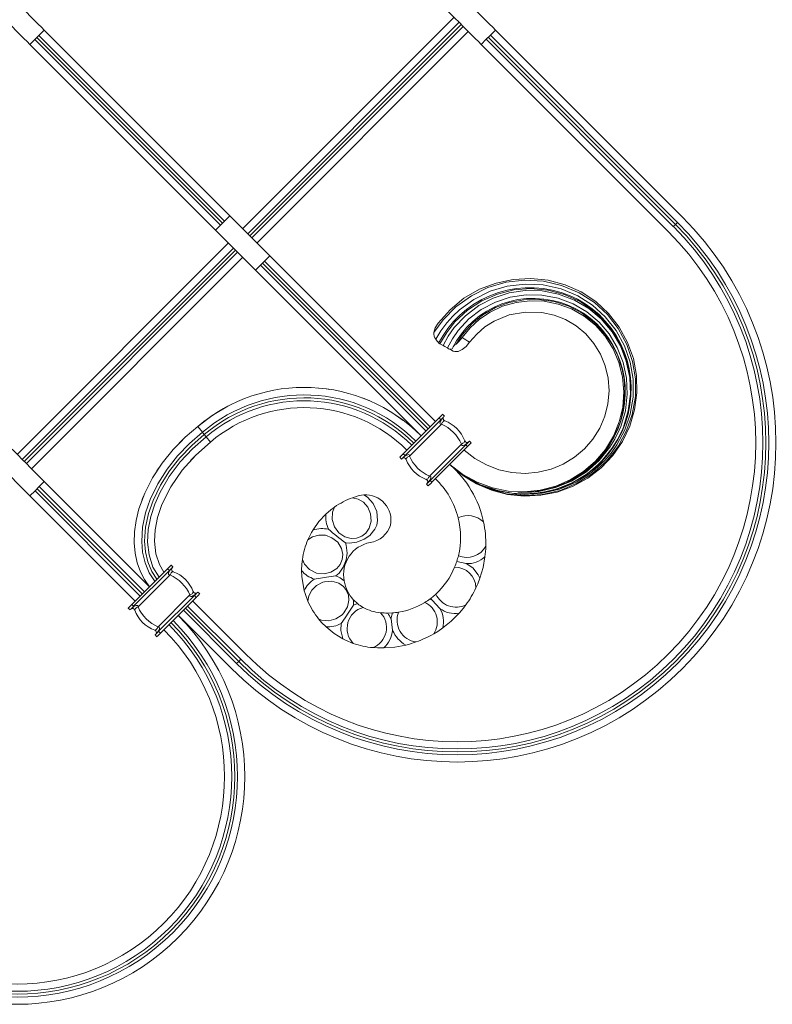
# Model space of a CAD drawing. Units: millimetres. Extents: x 50 to 2920, y 50 to 2050.
# Drawn here: x 708 to 1005, y 880 to 1270 of the extents above; entities that cross this region are included whole.
import ezdxf

# ---------------------------------------------------------------- set-up
doc = ezdxf.new("R2010")
doc.units = ezdxf.units.MM
doc.header["$LTSCALE"] = 10

msp = doc.modelspace()

# ---------------------------------------------------------------- linework, layer by layer
at = {"color": 7, "linetype": 'Continuous', "lineweight": 15}
for p, q in [((795.88, 1186.97), (879.41, 1270.5)), ((797.89, 1184.96), (881.42, 1268.49)), ((717.42, 1265.42), (715.33, 1263.32)), ((790.8, 1192.05), (717.42, 1265.42)), ((798.7, 1184.14), (882.24, 1267.67)), ((799.52, 1183.32), (883.05, 1266.86)), ((801.53, 1181.31), (885.07, 1264.84)), ((893.79, 1263.41), (895.8, 1265.42)), ((895.8, 1265.42), (969.76, 1191.46)), ((713.68, 1261.68), (711.77, 1259.76)), ((713.68, 1261.68), (715.33, 1263.32)), ((787.06, 1188.31), (713.68, 1261.68)), ((787.88, 1189.13), (714.51, 1262.5)), ((788.7, 1189.95), (715.33, 1263.32)), ((890.14, 1259.76), (892.16, 1261.78)), ((892.16, 1261.78), (893.79, 1263.41)), ((966.11, 1187.82), (892.16, 1261.78)), ((966.93, 1188.63), (892.97, 1262.59)), ((967.75, 1189.45), (893.79, 1263.41)), ((785.14, 1186.39), (711.77, 1259.76)), ((890.14, 1259.76), (964.1, 1185.81)), ((790.8, 1192.05), (788.7, 1189.95)), ((790.8, 1192.05), (806.61, 1176.23)), ((787.06, 1188.31), (785.14, 1186.39)), ((787.06, 1188.31), (788.7, 1189.95)), ((966.93, 1188.63), (966.11, 1187.82)), ((967.75, 1189.45), (966.93, 1188.63)), ((800.96, 1170.58), (785.14, 1186.39)), ((706.69, 1097.78), (790.22, 1181.31)), ((708.7, 1095.77), (792.23, 1179.3)), ((709.52, 1094.95), (793.05, 1178.48)), ((710.33, 1094.13), (793.86, 1177.67)), ((712.34, 1092.12), (795.88, 1175.65)), ((806.61, 1176.23), (804.51, 1174.13)), ((872.07, 1110.78), (806.61, 1176.23)), ((802.87, 1172.49), (800.96, 1170.58)), ((802.87, 1172.49), (804.51, 1174.13)), ((868.33, 1107.04), (802.87, 1172.49)), ((869.15, 1107.86), (803.69, 1173.31)), ((869.97, 1108.68), (804.51, 1174.13)), ((866.41, 1105.12), (800.96, 1170.58)), ((875.09, 1140.76), (873.83, 1141.45)), ((876.81, 1139.81), (876.67, 1139.89)), ((878.79, 1139.59), (878.85, 1139.72)), ((788.7, 1116.13), (790.75, 1117.21)), ((788.7, 1116.13), (788.82, 1116.2)), ((854.52, 1114.5), (855.23, 1114.07)), ((859.36, 1111.12), (855.23, 1114.07)), ((873.48, 1112.19), (874.48, 1113.19)), ((874.9, 1113.61), (875.6, 1112.9)), ((875.37, 1112.67), (875.28, 1112.57)), ((778.08, 1108.84), (779.96, 1106.54)), ((859.34, 1098.05), (873.48, 1112.19)), ((860.05, 1097.34), (874.19, 1111.48)), ((861.79, 1097.08), (874.45, 1109.74)), ((874.19, 1111.48), (873.48, 1112.19)), ((874.96, 1112.26), (874.19, 1111.48)), ((875.1, 1112.38), (874.96, 1112.26)), ((780.69, 1105.64), (779.96, 1106.54)), ((781.43, 1104.75), (780.69, 1105.64)), ((772.01, 1103.41), (768.98, 1100.34)), ((781.43, 1104.75), (783.15, 1102.65)), ((869.68, 1089.19), (882.34, 1101.85)), ((869.95, 1087.44), (884.09, 1101.58)), ((884.09, 1101.58), (884.86, 1102.36)), ((884.8, 1100.88), (884.09, 1101.58)), ((885.8, 1101.88), (884.8, 1100.88)), ((884.86, 1102.36), (884.98, 1102.49)), ((885.17, 1102.68), (885.27, 1102.77)), ((885.5, 1103), (886.21, 1102.29)), ((886.21, 1102.29), (885.8, 1101.88)), ((768.5, 1099.8), (768.98, 1100.34)), ((860.05, 1097.34), (859.27, 1096.57)), ((859.34, 1098.05), (860.05, 1097.34)), ((870.65, 1086.74), (884.8, 1100.88)), ((775.28, 1095.35), (776.58, 1096.65)), ((858.63, 1095.93), (857.93, 1096.64)), ((858.86, 1096.16), (858.63, 1095.93)), ((858.96, 1096.25), (858.86, 1096.16)), ((859.27, 1096.57), (859.15, 1096.43)), ((878.17, 1093.36), (877.72, 1093.81)), ((878.2, 1093.4), (878.17, 1093.36)), ((715.41, 1085.03), (717.42, 1087.04)), ((717.42, 1087.04), (759.01, 1045.45)), ((868.53, 1086.03), (868.76, 1086.26)), ((869.24, 1085.32), (868.53, 1086.03)), ((868.76, 1086.26), (868.85, 1086.36)), ((869.04, 1086.55), (869.17, 1086.67)), ((869.65, 1085.74), (869.24, 1085.32)), ((869.95, 1087.44), (870.65, 1086.74)), ((711.77, 1081.39), (713.78, 1083.4)), ((713.78, 1083.4), (715.41, 1085.03)), ((755.37, 1041.81), (713.78, 1083.4)), ((756.18, 1042.62), (714.6, 1084.21)), ((757, 1043.44), (715.41, 1085.03)), ((841.94, 1081.47), (843.72, 1081.76)), ((711.77, 1081.39), (753.36, 1039.8)), ((839.34, 1080.66), (841.94, 1081.47)), ((763.08, 1054.04), (762.87, 1054.47)), ((766.16, 1052.6), (752.04, 1038.48)), ((766.86, 1051.89), (752.74, 1037.77)), ((766.86, 1051.89), (766.16, 1052.6)), ((767.57, 1054.01), (768.28, 1053.3)), ((767.77, 1052.78), (767.63, 1052.66)), ((768.05, 1053.07), (767.96, 1052.97)), ((767.13, 1050.14), (754.49, 1037.5)), ((756.23, 1049.77), (756.24, 1049.76)), ((777.53, 1042.76), (777.66, 1042.9)), ((777.85, 1043.08), (777.95, 1043.17)), ((778.18, 1043.4), (778.88, 1042.7)), ((775.02, 1042.25), (762.38, 1029.61)), ((776.76, 1041.99), (762.64, 1027.87)), ((777.47, 1041.28), (763.35, 1027.16)), ((776.05, 1039.87), (797.11, 1018.81)), ((777.47, 1041.28), (776.76, 1041.99)), ((839.74, 1040.24), (841.26, 1038.81)), ((869.97, 1040.73), (870.38, 1041.03)), ((751.33, 1036.35), (750.62, 1037.06)), ((751.66, 1036.67), (751.56, 1036.58)), ((751.97, 1037), (751.85, 1036.86)), ((752.04, 1038.48), (752.74, 1037.77)), ((793.46, 1015.17), (772.41, 1036.22)), ((794.28, 1015.98), (773.23, 1037.04)), ((795.1, 1016.8), (774.04, 1037.86)), ((853.18, 1035.08), (855.04, 1035.15)), ((770.4, 1034.21), (791.45, 1013.16)), ((761.73, 1026.97), (761.87, 1027.1)), ((762.64, 1027.87), (763.35, 1027.16)), ((761.94, 1025.75), (761.23, 1026.45)), ((761.46, 1026.68), (761.55, 1026.79)), ((793.46, 1015.17), (794.28, 1015.98)), ((794.28, 1015.98), (795.1, 1016.8))]:
    msp.add_line(p, q, dxfattribs=at)
at = {"color": 7, "linetype": 'Continuous', "lineweight": 15, "flags": 128}
for points in [[(701.61, 1281.24), (702.7, 1280.15), (703.99, 1278.85), (705.45, 1277.4), (707.03, 1275.82), (708.68, 1274.17), (710.35, 1272.49), (712.01, 1270.84), (713.58, 1269.26), (715.04, 1267.8), (716.33, 1266.51), (717.42, 1265.42)], [(879.99, 1281.24), (881.08, 1280.15), (882.37, 1278.85), (883.83, 1277.4), (885.4, 1275.82), (887.06, 1274.17), (888.73, 1272.49), (890.38, 1270.84), (891.96, 1269.26), (893.42, 1267.8), (894.71, 1266.51), (895.8, 1265.42)], [(711.77, 1259.76), (710.68, 1260.85), (709.38, 1262.15), (707.93, 1263.6), (706.35, 1265.18), (704.7, 1266.83), (703.02, 1268.51), (701.37, 1270.16), (699.79, 1271.74), (698.33, 1273.2), (697.04, 1274.49), (695.95, 1275.58)], [(890.14, 1259.76), (889.05, 1260.85), (887.76, 1262.15), (886.31, 1263.6), (884.73, 1265.18), (883.08, 1266.83), (881.4, 1268.51), (879.75, 1270.16), (878.17, 1271.74), (876.71, 1273.2), (875.42, 1274.49), (874.33, 1275.58)], [(873.09, 1149.6), (877.83, 1154.94), (883.35, 1159.44), (889.49, 1162.99), (896.02, 1165.48), (902.84, 1166.91), (909.77, 1167.26), (916.65, 1166.55), (923.33, 1164.77), (929.66, 1161.94), (935.44, 1158.13), (940.5, 1153.45), (944.73, 1148.04), (948.03, 1142.03), (950.32, 1135.6), (951.56, 1128.9), (951.72, 1122.11), (950.82, 1115.4), (948.89, 1108.94), (945.98, 1102.87), (942.17, 1097.35), (937.57, 1092.49), (932.29, 1088.41), (926.47, 1085.19), (920.24, 1082.91), (913.76, 1081.6), (907.17, 1081.28), (900.62, 1081.96), (894.27, 1083.61), (888.25, 1086.19), (886.65, 1087.17)], [(910.94, 1082.27), (912.14, 1082.35), (915.72, 1082.92), (919.21, 1083.78), (922.65, 1084.95), (926.02, 1086.42), (929.26, 1088.19), (932.35, 1090.22), (935.24, 1092.51), (937.89, 1095.01), (940.28, 1097.71), (942.39, 1100.57), (944.23, 1103.6), (945.83, 1106.82), (947.17, 1110.21), (948.21, 1113.71), (948.95, 1117.3), (949.36, 1120.92), (949.45, 1124.53), (949.22, 1128.08), (948.68, 1131.54), (947.84, 1134.95), (946.68, 1138.3), (945.23, 1141.56), (943.49, 1144.7), (941.48, 1147.67), (939.22, 1150.45), (936.74, 1153), (934.05, 1155.29), (931.2, 1157.31), (928.2, 1159.05), (925.03, 1160.53), (921.71, 1161.74), (918.26, 1162.67), (914.73, 1163.29), (911.13, 1163.61), (907.52, 1163.6), (903.92, 1163.28), (900.39, 1162.65), (896.96, 1161.71), (893.61, 1160.47), (890.37, 1158.94), (887.26, 1157.13), (884.35, 1155.05), (881.65, 1152.74), (879.19, 1150.23), (877.01, 1147.53), (875.14, 1144.75), (873.3, 1141.74)], [(930.09, 1090.24), (931.26, 1091.04), (934.05, 1093.32), (936.6, 1095.83), (938.88, 1098.52), (940.89, 1101.38), (942.64, 1104.41), (944.14, 1107.62), (945.35, 1110.97), (946.25, 1114.41), (946.84, 1117.9), (947.11, 1121.41), (947.05, 1124.89), (946.68, 1128.3), (945.99, 1131.62), (945, 1134.89), (943.71, 1138.1), (942.13, 1141.18), (940.27, 1144.11), (938.16, 1146.84), (935.82, 1149.34), (933.29, 1151.57), (930.6, 1153.52), (927.78, 1155.17), (924.77, 1156.58), (921.6, 1157.73), (918.3, 1158.59), (914.92, 1159.15), (911.49, 1159.4), (908.06, 1159.33), (904.7, 1158.93), (901.43, 1158.23), (898.3, 1157.23), (895.26, 1155.93), (892.32, 1154.34), (889.51, 1152.47), (886.89, 1150.34), (884.48, 1147.98), (882.32, 1145.41), (880.44, 1142.67), (878.93, 1140.03), (878.93, 1140.03)], [(882.62, 1143.93), (885.76, 1147.78), (889.47, 1151.16), (893.66, 1153.96), (898.62, 1156.27), (903.92, 1157.79), (909.44, 1158.46), (915.04, 1158.26), (920.57, 1157.19), (925.89, 1155.23), (930.85, 1152.41), (935.33, 1148.79), (939.18, 1144.46), (942.31, 1139.53), (944.63, 1134.13), (946.06, 1128.39), (946.57, 1122.45), (946.13, 1116.47), (944.75, 1110.59), (942.45, 1104.97), (939.28, 1099.74), (935.31, 1095.04), (930.64, 1090.98), (925.37, 1087.67), (919.62, 1085.19), (913.53, 1083.61), (907.23, 1082.97), (900.88, 1083.28), (894.61, 1084.56), (888.56, 1086.77), (882.91, 1089.87), (877.72, 1093.81)], [(885.58, 1142.1), (888.39, 1145.31), (891.66, 1148.11), (895.3, 1150.41), (901.26, 1152.86), (907.64, 1154.01), (914.17, 1153.82), (918.97, 1152.8), (923.52, 1151.02), (927.74, 1148.52), (931.52, 1145.35), (934.74, 1141.6), (937.34, 1137.36), (939.23, 1132.74), (940.36, 1127.86), (940.71, 1122.83), (940.26, 1117.8), (939.02, 1112.88), (937.02, 1108.19), (934.3, 1103.85), (930.94, 1099.98), (927, 1096.65), (922.58, 1093.96), (917.78, 1091.97), (912.72, 1090.73), (907.51, 1090.27), (902.27, 1090.6), (897.13, 1091.71), (892.19, 1093.6), (887.58, 1096.19), (883.38, 1099.46)], [(873.09, 1149.6), (872, 1147.76), (871.44, 1145.93)], [(880.24, 1141.28), (881.51, 1142.51), (882.62, 1143.93)], [(873.83, 1141.45), (873.41, 1141.67), (873.38, 1141.69)], [(876.67, 1139.89), (875.73, 1140.4), (875.09, 1140.76)], [(879.05, 1138.58), (878.42, 1138.93), (877.58, 1139.39), (876.67, 1139.89)], [(885.58, 1142.1), (884.15, 1140.46), (882.61, 1139.19), (881.08, 1138.45), (879.69, 1138.36), (879.05, 1138.58)], [(825.81, 1123.89), (829.05, 1123.65), (830.15, 1123.42)], [(789.97, 1116.82), (783.75, 1113.12), (778.08, 1108.84)], [(874.48, 1113.19), (874.57, 1113.28), (874.66, 1113.37), (874.73, 1113.44), (874.79, 1113.5), (874.83, 1113.54), (874.87, 1113.58), (874.89, 1113.6), (874.9, 1113.61)], [(875.6, 1112.9), (875.6, 1112.89), (875.59, 1112.88), (875.57, 1112.87), (875.54, 1112.84), (875.51, 1112.81), (875.47, 1112.77), (875.43, 1112.72), (875.37, 1112.67)], [(759.01, 1045.45), (757.05, 1048.3), (755.45, 1051.42), (754.18, 1054.97), (753.35, 1058.74), (752.97, 1062.87), (753.09, 1067.18), (753.72, 1071.7), (754.86, 1076.3), (757.15, 1082.45), (760.27, 1088.54), (764.06, 1094.34), (768.35, 1099.65), (773.09, 1104.52), (778.08, 1108.84)], [(875.74, 1111.02), (875.6, 1111.04), (875.45, 1111), (875.28, 1110.91), (875.11, 1110.76), (874.94, 1110.56), (874.76, 1110.32), (874.6, 1110.04), (874.45, 1109.74)], [(875.28, 1112.57), (875.14, 1112.41), (875.1, 1112.38)], [(761.25, 1047.45), (758.92, 1051.04), (757.29, 1054.98), (756.3, 1059.12), (755.94, 1063.34), (756.29, 1069.05), (757.47, 1074.63), (759.34, 1080), (762.31, 1086.12), (765.94, 1091.88), (770.14, 1097.21), (774.88, 1102.04), (779.96, 1106.54)], [(761.98, 1048.42), (759.99, 1051.48), (758.39, 1055.3), (757.44, 1059.32), (757.09, 1063.45), (757.45, 1068.96), (758.6, 1074.37), (760.42, 1079.61), (763.34, 1085.6), (766.9, 1091.24), (771.03, 1096.47), (775.7, 1101.22), (780.69, 1105.64)], [(701.61, 1102.86), (702.7, 1101.77), (703.99, 1100.48), (705.45, 1099.02), (707.03, 1097.44), (708.68, 1095.79), (710.35, 1094.11), (712.01, 1092.46), (713.58, 1090.88), (715.04, 1089.43), (716.33, 1088.13), (717.42, 1087.04)], [(762.8, 1049.24), (760.4, 1053.26), (758.85, 1058.03), (758.25, 1063.05), (758.5, 1068.14), (759.48, 1073.19), (761.07, 1078.1), (763.18, 1082.83), (766.79, 1089.03), (771.1, 1094.77), (776.05, 1099.97), (781.43, 1104.75)], [(764.75, 1051.19), (762.95, 1054.24), (761.54, 1058.46), (760.96, 1063.5), (761.22, 1068), (762.21, 1072.88), (763.94, 1077.98), (767.41, 1084.9), (771.97, 1091.52), (777.33, 1097.49), (783.15, 1102.65)], [(883.63, 1103.13), (883.64, 1103), (883.6, 1102.84), (883.51, 1102.68), (883.36, 1102.51), (883.16, 1102.33), (882.92, 1102.16), (882.65, 1102), (882.34, 1101.85)], [(884.98, 1102.49), (885.12, 1102.64), (885.17, 1102.68)], [(885.27, 1102.77), (885.33, 1102.82), (885.37, 1102.87), (885.41, 1102.91), (885.44, 1102.94), (885.47, 1102.97), (885.49, 1102.98), (885.5, 1103), (885.5, 1103)], [(711.77, 1081.39), (710.68, 1082.48), (709.38, 1083.77), (707.93, 1085.23), (706.35, 1086.8), (704.7, 1088.46), (703.02, 1090.13), (701.37, 1091.78), (699.79, 1093.36), (698.33, 1094.82), (697.04, 1096.11), (695.95, 1097.2)], [(857.93, 1096.64), (857.93, 1096.64), (857.95, 1096.66), (857.99, 1096.7), (858.03, 1096.74), (858.09, 1096.8), (858.16, 1096.87), (858.25, 1096.96), (858.34, 1097.05)], [(858.34, 1097.05), (858.44, 1097.15), (858.55, 1097.26), (858.67, 1097.38), (858.8, 1097.51), (858.93, 1097.64), (859.06, 1097.77), (859.2, 1097.91), (859.34, 1098.05)], [(860.51, 1095.79), (860.49, 1095.93), (860.53, 1096.08), (860.63, 1096.25), (860.77, 1096.42), (860.97, 1096.6), (861.21, 1096.77), (861.49, 1096.93), (861.79, 1097.08)], [(859.15, 1096.43), (859.01, 1096.29), (858.96, 1096.25)], [(910.17, 1081.67), (907.16, 1081.49), (900.01, 1082.24), (892.9, 1084.23), (886.36, 1087.31), (883.22, 1089.29), (880.26, 1091.54), (878.19, 1093.39)], [(868.4, 1087.9), (868.53, 1087.89), (868.69, 1087.93), (868.85, 1088.02), (869.03, 1088.17), (869.2, 1088.37), (869.37, 1088.61), (869.53, 1088.88), (869.68, 1089.19)], [(868.85, 1086.36), (869, 1086.51), (869.04, 1086.55)], [(869.17, 1086.67), (869.26, 1086.76), (869.35, 1086.85), (869.45, 1086.94), (869.54, 1087.04), (869.64, 1087.14), (869.74, 1087.24), (869.84, 1087.34), (869.95, 1087.44)], [(870.65, 1086.74), (870.51, 1086.6), (870.38, 1086.46), (870.24, 1086.33), (870.11, 1086.19), (869.99, 1086.07), (869.87, 1085.95), (869.76, 1085.84), (869.65, 1085.74)], [(883.8, 1089.07), (889.91, 1085.77), (896.69, 1083.44), (903.75, 1082.25), (910.82, 1082.25), (910.93, 1082.26)], [(755.86, 1078.97), (756.44, 1080.76), (756.82, 1081.57)], [(843.72, 1081.76), (845.15, 1080.81), (847.42, 1078.38), (848.89, 1075.2), (849.22, 1071.66), (848.87, 1069.87), (848.16, 1068.21), (846.14, 1065.73), (843.91, 1064.22), (840.98, 1063.07), (838.13, 1062.7), (836.45, 1062.87)], [(832.17, 1076.94), (831.39, 1075.01), (831.22, 1072.09), (832.11, 1069.19), (833.92, 1066.79), (836.19, 1065.26), (838.81, 1064.58), (840.92, 1064.72), (842.97, 1065.49), (844.49, 1066.65), (845.9, 1068.63), (846.66, 1071.43), (846.43, 1074.29), (845.33, 1076.86), (843.61, 1078.84), (841.47, 1080.14), (839.34, 1080.66)], [(828.78, 1074.18), (826.01, 1071.22), (823.68, 1067.93)], [(828.78, 1074.18), (830.68, 1075.83), (832.17, 1076.94)], [(821.66, 1064.05), (823.1, 1066.96), (823.68, 1067.93)], [(819.45, 1056.22), (820.31, 1054.37), (822.33, 1052.23), (825.06, 1050.89), (828.06, 1050.56), (830.75, 1051.18), (833.06, 1052.63), (834.4, 1054.26), (835.24, 1056.29), (835.44, 1058.2), (834.96, 1060.57), (833.43, 1063.04), (831.17, 1064.84), (828.54, 1065.8), (825.91, 1065.9), (823.49, 1065.24), (821.66, 1064.05)], [(836.45, 1062.87), (836.82, 1061.93), (837.23, 1058.78), (836.81, 1056.1), (835.65, 1053.17), (833.97, 1050.83), (832.73, 1049.76)], [(819.14, 1051.88), (819.24, 1054.38), (819.45, 1056.22)], [(880.5, 1055.5), (884.26, 1054.61), (884.26, 1054.61), (884.27, 1054.61), (884.27, 1054.61), (884.27, 1054.61), (884.27, 1054.61), (884.27, 1054.61)], [(884.27, 1054.61), (886.82, 1052.94), (889.02, 1050.25), (889.66, 1048.92), (889.66, 1048.92)], [(889.66, 1048.92), (890.87, 1053.07), (891.64, 1057.3)], [(766.16, 1052.6), (766.29, 1052.73), (766.43, 1052.87), (766.57, 1053.01), (766.7, 1053.14), (766.82, 1053.26), (766.94, 1053.38), (767.05, 1053.49), (767.16, 1053.6)], [(767.63, 1052.66), (767.55, 1052.57), (767.46, 1052.48), (767.36, 1052.39), (767.27, 1052.29), (767.17, 1052.19), (767.07, 1052.09), (766.96, 1051.99), (766.86, 1051.89)], [(767.13, 1050.14), (767.28, 1050.45), (767.44, 1050.72), (767.61, 1050.96), (767.78, 1051.16), (767.96, 1051.31), (768.12, 1051.4), (768.27, 1051.44), (768.41, 1051.43)], [(767.16, 1053.6), (767.25, 1053.69), (767.33, 1053.77), (767.4, 1053.84), (767.46, 1053.9), (767.51, 1053.95), (767.54, 1053.98), (767.56, 1054), (767.57, 1054.01)], [(767.96, 1052.97), (767.81, 1052.82), (767.77, 1052.78)], [(768.28, 1053.3), (768.27, 1053.3), (768.26, 1053.29), (768.24, 1053.27), (768.22, 1053.24), (768.19, 1053.21), (768.15, 1053.17), (768.1, 1053.13), (768.05, 1053.07)], [(819.14, 1051.88), (819.24, 1049.51), (820.21, 1043.92)], [(825.88, 1032.77), (826.98, 1032.33), (829.86, 1032.03), (832.73, 1032.78), (835.16, 1034.42), (835.82, 1035.11), (837.27, 1037.52), (837.82, 1040.23), (837.63, 1042.12), (837.08, 1043.64), (836.87, 1044.04), (835.71, 1045.56), (833.93, 1046.85), (831.14, 1047.66), (828.2, 1047.44), (827.52, 1047.25), (825.02, 1045.95), (823.16, 1044.09), (822.01, 1041.86), (821.64, 1039.81)], [(824.17, 1048.51), (824.18, 1048.52), (826.62, 1048.86), (829.03, 1049.2), (832.7, 1049.75), (832.72, 1049.76), (832.73, 1049.76)], [(832.73, 1049.76), (834.35, 1049.01), (835.99, 1047.76), (835.99, 1047.76)], [(889.66, 1048.92), (888.79, 1046.67), (888.07, 1045.05)], [(775.02, 1042.25), (775.32, 1042.4), (775.6, 1042.56), (775.84, 1042.74), (776.03, 1042.91), (776.18, 1043.08), (776.28, 1043.25), (776.32, 1043.4), (776.3, 1043.54)], [(776.76, 1041.99), (776.86, 1042.09), (776.97, 1042.19), (777.07, 1042.29), (777.16, 1042.39), (777.26, 1042.49), (777.36, 1042.58), (777.45, 1042.67), (777.53, 1042.76)], [(777.66, 1042.9), (777.8, 1043.04), (777.85, 1043.08)], [(777.95, 1043.17), (778, 1043.23), (778.05, 1043.27), (778.08, 1043.31), (778.12, 1043.34), (778.14, 1043.37), (778.16, 1043.39), (778.17, 1043.4), (778.18, 1043.4)], [(778.88, 1042.7), (778.88, 1042.69), (778.86, 1042.67), (778.82, 1042.63), (778.78, 1042.59), (778.72, 1042.53), (778.64, 1042.46), (778.56, 1042.37), (778.47, 1042.28)], [(821.64, 1039.81), (820.53, 1042.8), (820.21, 1043.92)], [(778.47, 1042.28), (778.37, 1042.18), (778.25, 1042.07), (778.14, 1041.95), (778.01, 1041.82), (777.88, 1041.69), (777.74, 1041.56), (777.61, 1041.42), (777.47, 1041.28)], [(839.72, 1038.16), (841.26, 1038.81), (841.26, 1038.81)], [(870.78, 1040.23), (870.7, 1040.39), (870.38, 1041.03), (870.38, 1041.03)], [(873.85, 1036.86), (873.84, 1036.88), (870.79, 1040.21), (870.78, 1040.23)], [(750.62, 1037.06), (750.63, 1037.07), (750.65, 1037.09), (750.68, 1037.12), (750.73, 1037.17), (750.79, 1037.23), (750.86, 1037.3), (750.94, 1037.38), (751.04, 1037.48)], [(751.04, 1037.48), (751.14, 1037.58), (751.25, 1037.69), (751.37, 1037.81), (751.49, 1037.93), (751.63, 1038.07), (751.76, 1038.2), (751.9, 1038.34), (752.04, 1038.48)], [(751.56, 1036.58), (751.51, 1036.53), (751.46, 1036.49), (751.42, 1036.45), (751.39, 1036.41), (751.36, 1036.39), (751.34, 1036.37), (751.33, 1036.36), (751.33, 1036.35)], [(751.85, 1036.86), (751.71, 1036.71), (751.66, 1036.67)], [(752.74, 1037.77), (752.64, 1037.67), (752.54, 1037.56), (752.44, 1037.46), (752.34, 1037.37), (752.24, 1037.27), (752.15, 1037.17), (752.06, 1037.08), (751.97, 1037)], [(754.49, 1037.5), (754.18, 1037.35), (753.91, 1037.19), (753.67, 1037.02), (753.47, 1036.85), (753.32, 1036.68), (753.23, 1036.51), (753.19, 1036.36), (753.2, 1036.22)], [(834.78, 1030.99), (834.78, 1031), (836.34, 1033.24), (837.87, 1035.44), (839.71, 1038.15), (839.72, 1038.16)], [(854.49, 1032.76), (855.04, 1035.15), (855.04, 1035.15)], [(874.97, 1029.19), (878.35, 1031.93), (881.42, 1035.01)], [(828.82, 1029.6), (827.07, 1031.38), (825.88, 1032.77)], [(835.49, 1024.85), (835.49, 1024.85), (835.4, 1025.08), (834.66, 1028.23), (834.78, 1030.99)], [(855.12, 1028.26), (855.12, 1028.27), (854.5, 1032.74), (854.49, 1032.76)], [(762.38, 1029.61), (762.23, 1029.31), (762.07, 1029.03), (761.9, 1028.79), (761.72, 1028.6), (761.55, 1028.45), (761.38, 1028.35), (761.23, 1028.31), (761.09, 1028.33)], [(761.87, 1027.1), (761.96, 1027.18), (762.05, 1027.28), (762.14, 1027.37), (762.24, 1027.47), (762.34, 1027.56), (762.44, 1027.67), (762.54, 1027.77), (762.64, 1027.87)], [(763.35, 1027.16), (763.21, 1027.02), (763.07, 1026.89), (762.94, 1026.75), (762.81, 1026.62), (762.68, 1026.5), (762.56, 1026.38), (762.45, 1026.26), (762.35, 1026.16)], [(828.82, 1029.6), (832, 1027), (835.49, 1024.85)], [(874.97, 1029.19), (872.96, 1027.82), (871.42, 1026.88)], [(761.23, 1026.45), (761.23, 1026.46), (761.24, 1026.47), (761.26, 1026.49), (761.29, 1026.51), (761.32, 1026.55), (761.36, 1026.59), (761.41, 1026.63), (761.46, 1026.68)], [(761.55, 1026.79), (761.69, 1026.94), (761.73, 1026.97)], [(762.35, 1026.16), (762.26, 1026.07), (762.17, 1025.99), (762.1, 1025.91), (762.04, 1025.86), (762, 1025.81), (761.96, 1025.77), (761.94, 1025.75), (761.94, 1025.75)], [(839.55, 1023.09), (836.5, 1024.35), (835.49, 1024.85)], [(864.45, 1023.66), (861.38, 1022.71), (860.31, 1022.44)], [(851.66, 1021.31), (849.21, 1021.33), (847.38, 1021.43)], [(851.66, 1021.31), (856.02, 1021.65), (860.31, 1022.44)]]:
    msp.add_lwpolyline(points, dxfattribs=at)
at = {"color": 8, "linetype": 'Continuous', "lineweight": 15, "flags": 128}
for points in [[(871.44, 1145.93), (875.06, 1150.93), (880.18, 1156.11), (886.27, 1160.48), (892.84, 1163.66), (900.05, 1165.76), (907.29, 1166.58), (914.78, 1166.18), (921.94, 1164.55), (928.93, 1161.61), (934.93, 1157.74), (940.08, 1153.02), (944.37, 1147.5), (947.78, 1141.17), (950.03, 1134.53), (951.14, 1127.6), (951.1, 1120.58), (949.86, 1113.47), (947.66, 1107.17), (944.41, 1101.14), (942.12, 1097.93), (939.52, 1094.93), (934.18, 1090.16), (928.12, 1086.35), (921.32, 1083.52), (914.32, 1081.92), (910.17, 1081.67)], [(903.99, 1082.25), (907.14, 1081.93), (914.23, 1082.4), (921.13, 1084.02), (927.64, 1086.75), (933.77, 1090.65), (939, 1095.38), (941.51, 1098.32), (943.77, 1101.52), (946.92, 1107.46), (949.03, 1113.66), (950.18, 1120.43), (950.19, 1127.49), (949.04, 1134.25), (946.8, 1140.71), (943.55, 1146.68), (939.21, 1152.18), (934.18, 1156.72), (928.33, 1160.42), (921.76, 1163.14), (914.61, 1164.72), (907.58, 1165.06), (900.4, 1164.2), (893.67, 1162.2), (887.19, 1159), (881.53, 1154.9), (878.9, 1152.43), (876.51, 1149.74), (874.23, 1146.61), (872.19, 1143.29), (872.19, 1143.29)], [(910.93, 1082.26), (917.73, 1083.39), (924.35, 1085.65), (930.43, 1088.92), (935.9, 1093.15), (940.63, 1098.28), (944.45, 1104.13), (946.15, 1107.7), (947.5, 1111.42), (948.7, 1116.37), (949.24, 1120.86), (949.28, 1125.39), (948.42, 1131.99), (946.48, 1138.36), (943.51, 1144.32), (939.62, 1149.65), (934.91, 1154.27), (929.26, 1158.15), (923.03, 1160.99), (916.48, 1162.69), (909.73, 1163.29), (903.09, 1162.77), (896.54, 1161.14), (890.35, 1158.44), (884.71, 1154.74), (879.77, 1150.14), (876.56, 1145.96), (873.83, 1141.45), (873.83, 1141.45), (873.83, 1141.45)], [(875.09, 1140.76), (875.09, 1140.76), (877.07, 1144.42), (879.5, 1147.87), (883.89, 1152.57), (889.16, 1156.57), (894.86, 1159.54), (901.16, 1161.57), (907.57, 1162.51), (914.23, 1162.37), (920.73, 1161.14), (927.11, 1158.74), (932.72, 1155.43), (937.63, 1151.28), (941.9, 1146.22), (945.18, 1140.67), (947.52, 1134.65), (948.87, 1128.15), (949.13, 1121.56), (948.31, 1115.01), (946.37, 1108.51), (945.71, 1106.91), (943.96, 1103.41), (941.86, 1100.06), (937.47, 1094.74), (932.26, 1090.23), (926.39, 1086.64), (919.82, 1083.99), (913, 1082.5), (911.34, 1082.41)], [(904.69, 1082.81), (906.01, 1082.68), (912.88, 1083.1), (919.57, 1084.64), (925.83, 1087.21), (931.73, 1090.88), (936.79, 1095.34), (941.03, 1100.57), (943.03, 1103.82), (944.72, 1107.29), (945.35, 1108.85), (947.15, 1115.01), (947.92, 1121.55), (947.62, 1127.94), (946.32, 1134.04), (943.97, 1140.01), (940.76, 1145.34), (936.75, 1150.05), (931.88, 1154.14), (926.48, 1157.28), (920.54, 1159.49), (914.12, 1160.69), (907.92, 1160.79), (901.62, 1159.86), (895.79, 1157.96), (890.2, 1155.03), (885.33, 1151.34), (881.05, 1146.72), (878.79, 1143.37), (876.81, 1139.81), (876.81, 1139.81)], [(907.29, 1082.92), (911.49, 1083.09), (917.95, 1084.42), (924.28, 1086.83), (929.99, 1090.15), (935.08, 1094.36), (939.29, 1099.18), (942.75, 1104.77), (945.18, 1110.69), (946.6, 1116.91), (946.97, 1123.46), (946.65, 1127.44), (945.89, 1131.4), (944.01, 1137.06), (941.82, 1141.39), (939.03, 1145.46), (934.98, 1149.81), (930.12, 1153.52), (924.81, 1156.3), (919.07, 1158.15), (912.91, 1159.02), (907.07, 1158.88), (901.16, 1157.75), (895.87, 1155.8), (890.83, 1152.95), (886.41, 1149.4), (882.57, 1145.01), (880.24, 1141.28), (880.24, 1141.28)]]:
    msp.add_lwpolyline(points, dxfattribs=at)
at = {"color": 7, "linetype": 'Continuous', "lineweight": 15}
for centre, radius, start, end in [((880.61, 1102.31), 126.08, 225, 45), ((880.61, 1102.31), 123.24, 225, 45), ((880.61, 1102.31), 122.08, 225, 45), ((880.61, 1102.31), 120.93, 225, 45), ((880.61, 1102.31), 118.08, 225, 45), ((874.51, 1145.37), 3.11, 169.6886, 221.953), ((696.77, 840.74), 355.62, 57.9318, 58.4919), ((825.49, 1107), 59.15, 35.895, 37.8504), ((881.49, 1138.78), 2.8, 116.4422, 160.3526), ((878.06, 1141.31), 1.95, 230.1296, 290.1521), ((820.22, 1058.93), 65.32, 45, 130.1782), ((820.22, 1058.92), 62.36, 45.0084, 130.2121), ((820.22, 1058.92), 61.2, 45.0086, 130.2295), ((820.22, 1058.92), 60.04, 45.0089, 130.2476), ((822.25, 1064.12), 59.75, 65.3704, 69.4988), ((820.22, 1058.92), 57.33, 45.0065, 130.2957), ((876.08, 1111.96), 1, 142.683, 249.9011), ((871.18, 1098.58), 13.25, 20.0989, 69.9011), ((884.57, 1103.48), 1, 200.0989, 307.317), ((813.7, 1057.73), 61.67, 143.6856, 147.0819), ((859.57, 1095.45), 1, 20.0989, 127.317), ((872.95, 1100.35), 13.25, 200.0989, 249.9011), ((850.2, 1062.31), 41.83, 12.1125, 48.853), ((908.04, 1126.45), 44.55, 227.8174, 237.031), ((868.05, 1086.97), 1, 322.683, 69.9011), ((848.98, 1064.44), 33.1, 14.4285, 45.7662), ((906.9, 1124.29), 42.11, 236.7389, 276.0618), ((844.48, 1071.79), 10, 348.636, 94.4074), ((907.21, 1118.99), 36.2, 270.1614, 287.1884), ((849.61, 1052.07), 30.38, 109.7626, 125.0314), ((839.36, 1072.86), 10.66, 172.8725, 206.0209), ((844.75, 1072.82), 10, 278.656, 342.588), ((884.92, 1064.64), 8.93, 46.17, 115.7925), ((850.85, 1065.01), 31.14, 346.5098, 14.2546), ((851.03, 1062.61), 40.95, 358.4776, 11.9462), ((827.22, 1056.19), 12.26, 77.9303, 106.7736), ((1138.73, 1449.66), 490.9, 230.9966, 231.9918), ((849.76, 1051.89), 30.62, 156.5898, 171.8625), ((848.57, 1050.31), 12.84, 100.3919, 191.4521), ((884.46, 1065.65), 8.57, 247.1353, 331.218), ((850.7, 1062.6), 41.29, 352.6254, 358.5016), ((851.62, 1064.82), 30.35, 337.5221, 342.1062), ((851.28, 1064.93), 30.71, 342.1032, 346.4747), ((884.7, 1064.87), 10.27, 267.621, 312.5345), ((768.75, 1052.37), 1, 142.683, 249.9011), ((763.86, 1038.98), 13.25, 20.0989, 69.9011), ((827.38, 1058.73), 10.71, 219.757, 252.5431), ((852.09, 1064.58), 29.82, 312.5184, 337.6017), ((879.66, 1044.8), 8.42, 1.7222, 90.0062), ((829.56, 1039.87), 10.19, 121.9359, 156.58), ((850.53, 1050.32), 14.77, 189.9773, 223.0282), ((777.24, 1043.88), 1, 200.0989, 307.317), ((852.55, 1064.11), 29.16, 307.6835, 312.4635), ((880.19, 1046.08), 8.67, 203.622, 296.8627), ((850.71, 1062.58), 41.27, 324.0247, 334.8669), ((849.79, 1051.95), 30.66, 203.3354, 218.7471), ((766.53, 1039.75), 73.2, 358.7558, 0.3785), ((851.53, 1051.35), 16.21, 230.6968, 240.1191), ((852.96, 1063.46), 28.39, 279.2347, 301.6208), ((852.7, 1063.91), 28.91, 301.5736, 306.6787), ((864.3, 1031.54), 8.51, 326.7279, 65.4111), ((871.29, 1041.96), 1.8, 223.0879, 253.6845), ((752.27, 1035.88), 1, 20.0989, 127.317), ((765.65, 1040.77), 13.25, 200.0989, 249.9011), ((845.74, 1029.03), 8.58, 105.4641, 223.811), ((851.61, 1051.9), 16.73, 240.8061, 265.7571), ((844.19, 1029.34), 8.53, 291.967, 43.5263), ((853.07, 1062.31), 27.23, 264.3222, 270.2338), ((841.93, 1027.2), 13.74, 23.8839, 35.0339), ((853.14, 1062.58), 27.5, 273.972, 279.15), ((865.52, 1032.23), 8.63, 158.1821, 262.8746), ((879.84, 1044.89), 10.01, 233.3188, 279.0904), ((864.72, 1031.62), 10.53, 346.6456, 29.8582), ((850.65, 1062.62), 41.35, 318.0899, 324.0283), ((706.69, 970.5), 90, 135, 45), ((706.69, 970.5), 87.15, 135, 45), ((706.69, 970.5), 86, 135, 45), ((829.24, 1041.21), 11.62, 267.9208, 298.4445), ((706.69, 970.5), 84.85, 135, 45), ((706.69, 970.5), 82, 135, 45), ((760.75, 1027.39), 1, 322.683, 69.9011), ((843.99, 1029.47), 11.19, 313.209, 353.7681), ((866.51, 1033.19), 12.41, 203.4439, 240.0444), ((850.73, 1062.51), 41.2, 289.4499, 300.1274), ((849.8, 1052.31), 30.97, 250.6645, 265.5185)]:
    msp.add_arc(centre, radius, start, end, dxfattribs=at)
for centre, major_axis, ratio, start_param, end_param in [((876.08, 1111.96), (2.12, 2.12), 0.333333, 1.704891, 3.576198), ((871.18, 1098.58), (9.37, -9.37), 0.849057, 1.136191, 2.005402), ((884.57, 1103.48), (2.12, 2.12), 0.333333, 2.706987, 4.578295), ((859.57, 1095.45), (2.12, 2.12), 0.333333, 5.84858, 7.719887), ((872.95, 1100.35), (9.37, -9.37), 0.849057, 4.277783, 5.146995), ((868.05, 1086.97), (2.12, 2.12), 0.333333, 4.846483, 6.717791), ((768.75, 1052.37), (2.12, 2.12), 0.333333, 1.704891, 3.576198), ((763.86, 1038.98), (-9.37, 9.37), 0.849057, 4.277783, 5.146995), ((777.24, 1043.88), (2.12, 2.12), 0.333333, 2.706987, 4.578295), ((752.27, 1035.88), (2.12, 2.12), 0.333333, 5.84858, 7.719887), ((765.65, 1040.77), (-9.37, 9.37), 0.849057, 1.136191, 2.005402), ((760.75, 1027.39), (2.12, 2.12), 0.333333, 4.846483, 6.717791)]:
    msp.add_ellipse(centre, major_axis=major_axis, ratio=ratio, start_param=start_param, end_param=end_param, dxfattribs=at)

doc.saveas('drawing.dxf')
